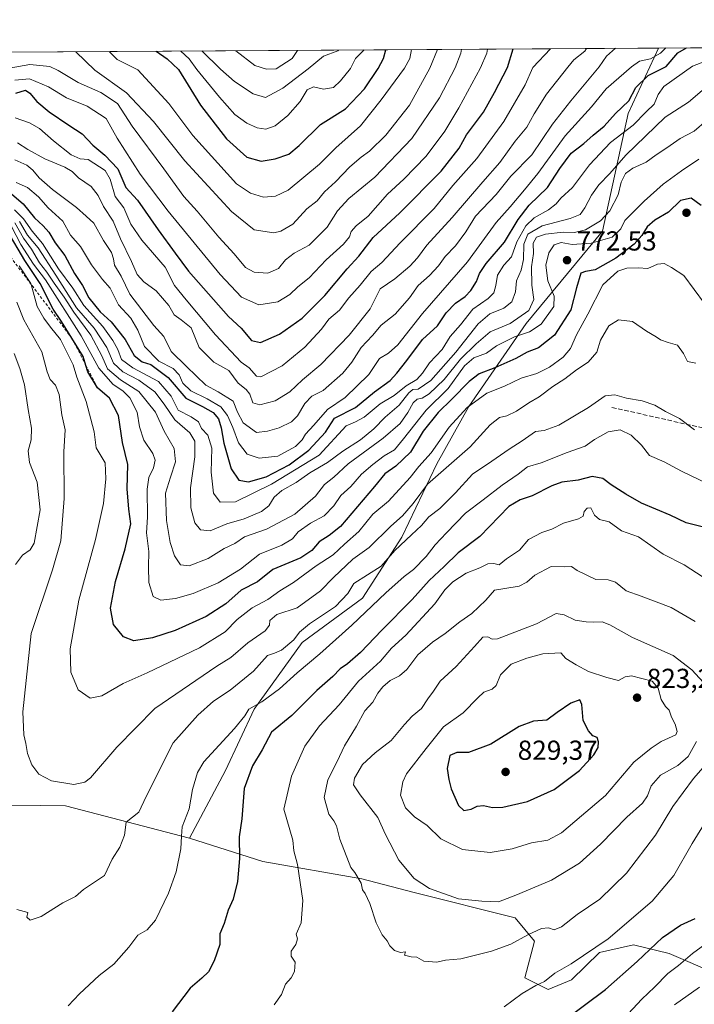
# Model space of a CAD drawing. Units: metres. Extents: x 542711 to 546140, y 4716994 to 4719333.
# Drawn here: x 544266 to 544512, y 4718974 to 4719333 of the extents above; entities that cross this region are included whole.
import ezdxf

# ---------------------------------------------------------------- set-up
doc = ezdxf.new("R2010")
doc.units = ezdxf.units.M
doc.header["$MEASUREMENT"] = 0
doc.linetypes.add('DGN Style 2', pattern=[1.648017, 0.98881, -0.659207])
doc.linetypes.add('DGN Style 3', pattern=[2.307223, 1.648017, -0.659207])
for name, color, linetype, lineweight in [('Arbolado forestal CxS', 92, 'Continuous', 0), ('Comarca CxS', 21, 'Continuous', 0), ('Comunidad Autónoma CxS', 142, 'Continuous', 0), ('Curva de nivel maestra', 30, 'Continuous', 30), ('Curva de nivel normal', 30, 'Continuous', 0), ('Escarpado lineal', 30, 'DGN Style 2', 0), ('Espacio natural protegido CxS', 121, 'Continuous', 0), ('Municipio CxS', 4, 'Continuous', 0), ('Núcleo urbano CxS', 7, 'Continuous', 0), ('Pastizal CxS', 92, 'Continuous', 0), ('Provincia CxS', 1, 'Continuous', 0), ('Punto de cota en terreno', 7, 'Continuous', 0), ('Rótulo de punto de cota en terreno', 7, 'Continuous', 0), ('Senda', 7, 'DGN Style 3', 0)]:
    doc.layers.add(name, color=color, linetype=linetype, lineweight=lineweight)
doc.styles.add('Style-Arial', font='txt')

# ---------------------------------------------------------------- blocks, each defined once
blk = doc.blocks.new('*U23')
at = {"layer": 'Municipio CxS', "color": 4, "linetype": 'Continuous', "lineweight": 0, "flags": 128}
blk.add_lwpolyline([(543625.94, 4719317.16), (545240.97, 4719327.42), (546124.97, 4719333.03), (546131.69, 4718322.87)], dxfattribs=at)
blk = doc.blocks.new('*U24')
at = {"layer": 'Espacio natural protegido CxS', "color": 121, "linetype": 'Continuous', "lineweight": 0, "flags": 128}
blk.add_lwpolyline([(543625.94, 4719317.16), (545240.97, 4719327.42)], dxfattribs=at)
blk = doc.blocks.new('5PATER')
at = {"layer": 'Núcleo urbano CxS', "linetype": 'Continuous', "lineweight": 0}
h = blk.add_hatch(color=51, dxfattribs=at)
edge = h.paths.add_edge_path()
edge.add_ellipse((0, 0), major_axis=(-0.11, -0.111), ratio=0.999422, start_angle=0, end_angle=360)

msp = doc.modelspace()

# ---------------------------------------------------------------- linework, layer by layer
at = {"layer": 'Arbolado forestal CxS', "color": 92, "linetype": 'Continuous', "lineweight": 0, "extrusion": (0.106695, 0.00067761, 0.994292), "elevation": 62029.9709, "flags": 128}
msp.add_lwpolyline([(4715769.5561, -571100.6502), (4715769.5561, -571726.5434)], dxfattribs=at)
at = {"layer": 'Arbolado forestal CxS', "color": 92, "linetype": 'Continuous', "lineweight": 0, "extrusion": (-0.095802, -0.000608419, 0.9954), "elevation": -54298.1242, "flags": 128}
msp.add_lwpolyline([(-4715769.6123, 571470.9436), (-4715769.6123, 571887.0988)], dxfattribs=at)
at = {"layer": 'Arbolado forestal CxS', "color": 92, "linetype": 'Continuous', "lineweight": 0}
for points in [[(544519.8915, 4718985.4947, 791.1329), (544502.6345, 4718992.9009, 798.6277), (544489.6143, 4718995.9985, 802.7949), (544477.2147, 4718993.2167, 804.8497), (544466.9835, 4718983.2699, 804.16), (544458.4973, 4718979.7339, 804.6139), (544450.0101, 4718983.9777, 806.9628), (544453.5465, 4718997.4133, 809.7469), (544446.4745, 4719005.8995, 812.8533), (544409.7011, 4719015.0943, 813.8136), (544390.6067, 4719020.0449, 809.7522), (544354.5407, 4719026.4109, 801.5388), (544327.8093, 4719034.8213, 795.1224), (544340.9629, 4719059.4771, 796.8099), (544351.4533, 4719081.8431, 793.4538), (544368.9057, 4719106.2037, 789.7241), (544390.9189, 4719122.3625, 791.1111), (544405.2353, 4719144.5831, 786.4797), (544417.9977, 4719171.2671, 780.1817), (544429.5999, 4719192.1501, 777.512), (544450.4839, 4719222.3149, 765.1234), (544478.3289, 4719255.9593, 765.221), (544487.6107, 4719298.8859, 750.4574), (544498.7256, 4719322.702, 740.8024), (545256.1569, 4719327.5123, 660.476)], [(544084.493, 4719320.0713, 700.933), (544498.7256, 4719322.702, 740.8024), (544487.6107, 4719298.8859, 750.4574), (544478.3289, 4719255.9593, 765.221), (544450.4839, 4719222.3149, 765.1234), (544429.5999, 4719192.1501, 777.512), (544417.9977, 4719171.2671, 780.1817), (544405.2353, 4719144.5831, 786.4797), (544390.9189, 4719122.3625, 791.1111), (544368.9057, 4719106.2037, 789.7241), (544351.4533, 4719081.8431, 793.4538), (544340.9629, 4719059.4771, 796.8099), (544327.8093, 4719034.8213, 795.1224), (544282.6869, 4719046.6733, 785.5252), (544273.6647, 4719046.7437, 785.8356), (544251.5503, 4719046.9171, 790.4766)], [(544498.7256, 4719322.7021, 740.8024), (544487.6107, 4719298.8859, 750.4574), (544478.3289, 4719255.9593, 765.221), (544450.4839, 4719222.3149, 765.1234), (544429.5999, 4719192.1501, 777.512), (544417.9977, 4719171.2671, 780.1817), (544405.2353, 4719144.5831, 786.4797), (544390.9189, 4719122.3625, 791.1111), (544368.9057, 4719106.2037, 789.7241), (544351.4533, 4719081.8431, 793.4538), (544340.9629, 4719059.4771, 796.8099), (544327.8093, 4719034.8213, 795.1224)], [(544045.5881, 4719071.3215, 772.8978), (544068.6321, 4719057.1059, 782.5728), (544085.1543, 4719046.9135, 788.1166), (544102.1243, 4719041.2575, 794.4782), (544126.1645, 4719032.7713, 799.8369), (544151.0667, 4719028.4119, 802.4011), (544194.1337, 4719040.1491, 804.3739), (544219.4911, 4719044.2797, 800.8706), (544251.5503, 4719046.9171, 790.4766), (544273.6647, 4719046.7437, 785.8356), (544282.6869, 4719046.6733, 785.5252), (544327.8093, 4719034.8213, 795.1224)], [(544327.8093, 4719034.8213, 795.1224), (544354.5407, 4719026.4109, 801.5388), (544390.6067, 4719020.0449, 809.7522), (544409.7011, 4719015.0943, 813.8136), (544446.4745, 4719005.8995, 812.8533), (544453.5465, 4718997.4133, 809.7469), (544450.0101, 4718983.9777, 806.9628), (544458.4973, 4718979.7339, 804.6139), (544466.9835, 4718983.2699, 804.16), (544477.2147, 4718993.2167, 804.8497), (544489.6143, 4718995.9985, 802.7949), (544502.6345, 4718992.9009, 798.6277), (544519.8915, 4718985.4947, 791.1329), (544524.4595, 4718983.8993, 789.0732), (544533.9381, 4718980.5891, 784.2001), (544551.6277, 4718987.8003, 779.3486), (544571.8419, 4718996.3139, 774.3591), (544587.5013, 4719002.5873, 771.6417), (544599.9079, 4719025.2855, 775.111), (544605.9895, 4719042.5145, 778.5999), (544623.2189, 4719059.7433, 777.5476), (544636.3945, 4719069.8779, 774.6445), (544654.6371, 4719067.8505, 768.2806)]]:
    msp.add_polyline3d(points, dxfattribs=at)
at = {"layer": 'Comarca CxS', "color": 21, "linetype": 'Continuous', "lineweight": 0, "flags": 128}
msp.add_lwpolyline([(543625.9444, 4719317.1592), (545240.9729, 4719327.4159), (546124.97, 4719333.03), (546131.6863, 4718322.8679), (546132.5739, 4718189.3633), (546136.464, 4717604.2715), (546136.716, 4717566.3768), (546139.1473, 4717200.6958), (546140.35, 4717019.8), (544176.5228, 4717007.3553), (543902.3892, 4717005.6181)], dxfattribs=at)
at = {"layer": 'Comunidad Autónoma CxS', "color": 142, "linetype": 'Continuous', "lineweight": 0, "flags": 128}
msp.add_lwpolyline([(543625.9444, 4719317.1592), (545240.9729, 4719327.4159), (546124.97, 4719333.03), (546131.6863, 4718322.8679), (546132.5739, 4718189.3633), (546136.464, 4717604.2715), (546136.716, 4717566.3768), (546139.1473, 4717200.6958), (546140.35, 4717019.8), (544176.5228, 4717007.3553), (543902.3892, 4717005.6181)], dxfattribs=at)
at = {"layer": 'Curva de nivel maestra', "color": 30, "linetype": 'Continuous', "lineweight": 30, "flags": 128}
for points, elevation in [([(544261.37, 4719270.9001), (544267.19, 4719266.0001), (544271.32, 4719260.8001), (544274.54, 4719257.9701), (544276.62, 4719255.5801), (544278.86, 4719251.7701), (544282.42, 4719247.0901), (544285.97, 4719240.6301), (544288.83, 4719236.1701), (544291.22, 4719231.6601), (544295.23, 4719226.6101), (544299.24, 4719223.0101), (544304.42, 4719216.5201), (544307.67, 4719210.6901), (544310.55, 4719208.4201), (544313.79, 4719207.3901), (544320.08, 4719202.6601), (544326.55, 4719195.1201), (544332.52, 4719192.0701), (544336.47, 4719189.9401), (544338.36, 4719187.5801), (544339.37, 4719184.4001), (544340.38, 4719178.7301), (544342.96, 4719169.4401), (544345.75, 4719165.3301), (544349.3, 4719164.6501), (544355.76, 4719166.5001), (544364.13, 4719170.8201), (544371.33, 4719176.1601), (544377.33, 4719182.7301), (544380.69, 4719187.8601), (544388.28, 4719191.7201), (544395.27, 4719197.4101), (544400.97, 4719201.6101), (544403.38, 4719204.2701), (544407.02, 4719208.8301), (544412.78, 4719216.4901), (544418.24, 4719221.5001), (544421.29, 4719226.2901), (544424.72, 4719229.7101), (544428.25, 4719232.1401), (544430.3, 4719234.3201), (544432.43, 4719237.7001), (544433.44, 4719240.5601), (544435.87, 4719244.2601), (544442.57, 4719252.0201), (544447.59, 4719260.2301), (544451.63, 4719265.4101), (544458.31, 4719271.9401), (544462.76, 4719278.8701), (544466.88, 4719284.4301), (544471.48, 4719287.9301), (544474.93, 4719290.9701), (544478.87, 4719294.2601), (544483.06, 4719298.8001), (544487.91, 4719303.4901), (544490.48, 4719308.2901), (544494.9, 4719312.7601), (544501.45, 4719315.9801), (544505.81, 4719320.9201), (544508.9672, 4719322.7671)], 750), ([(544264.6, 4719306.3201), (544268.08, 4719307.3001), (544269.67, 4719306.2201), (544272.16, 4719303.2001), (544276.65, 4719299.4501), (544283.84, 4719294.5501), (544288.71, 4719291.4601), (544292.62, 4719287.3601), (544296.96, 4719283.6801), (544301.75, 4719278.6501), (544304.69, 4719271.9301), (544308.9, 4719267.2401), (544316.37, 4719256.4801), (544322.6, 4719247.9301), (544327.51, 4719241.4001), (544342.06, 4719224.8501), (544346.68, 4719220.6801), (544350.37, 4719216.2201), (544353.67, 4719215.4901), (544360.65, 4719218.4401), (544368.92, 4719224.2701), (544377.14, 4719232.6001), (544385.23, 4719242.2601), (544389.57, 4719246.9301), (544394.81, 4719253.6801), (544404.49, 4719262.6201), (544419.54, 4719277.8501), (544426.04, 4719286.2601), (544428.76, 4719291.1001), (544434.91, 4719299.3301), (544439.01, 4719306.4701), (544443.66, 4719315.6101), (544445.7909, 4719322.3658)], 725), ([(544315.6512, 4719321.5394), (544319.76, 4719318.8001), (544323.88, 4719314.8501), (544331.86, 4719301.8601), (544341.35, 4719289.5801), (544348.67, 4719282.9001), (544353.95, 4719281.5101), (544359.04, 4719282.3001), (544364.06, 4719284.0801), (544367.84, 4719287.1501), (544375.6, 4719294.8401), (544384.69, 4719300.5801), (544391.6, 4719307.8101), (544396.62, 4719315.3101), (544398.47, 4719318.8701), (544399.4063, 4719322.0713)], 700), ([(544514.24, 4719265.3401), (544510.66, 4719268.0101), (544506.68, 4719267.1201), (544502.35, 4719262.9401), (544497.33, 4719260.0401), (544494.61, 4719257.6301), (544492.67, 4719254.3601), (544489.83, 4719251.2901), (544483.14, 4719246.1201), (544475.66, 4719241.9001), (544472.12, 4719241.2601), (544470.42, 4719240.7401), (544468.83, 4719235.3601), (544466.73, 4719227.3801), (544460.87, 4719218.1201), (544455.02, 4719213.4601), (544450.89, 4719211.9101), (544446.79, 4719209.6201), (544439.14, 4719206.2001), (544433.34, 4719203.9901), (544429.72, 4719201.1901), (544423.46, 4719194.7701), (544418.38, 4719189.8901), (544413.02, 4719183.0901), (544408.36, 4719175.5201), (544403.02, 4719170.4401), (544398.97, 4719167.6301), (544395.24, 4719162.9501), (544382.83, 4719148.4201), (544378.7, 4719145.0701), (544375.02, 4719142.8501), (544372.36, 4719139.7001), (544368.36, 4719136.9901), (544358.15, 4719132.7601), (544352.62, 4719128.2901), (544346.67, 4719125.2201), (544341.04, 4719120.2801), (544333.93, 4719115.6201), (544322.6, 4719110.5701), (544314.31, 4719107.8301), (544307.57, 4719106.7401), (544303.84, 4719108.1601), (544300.17, 4719112.7501), (544299.06, 4719118.6901), (544300.84, 4719128.4101), (544304.38, 4719140.2401), (544306.43, 4719149.3301), (544305.68, 4719154.6701), (544305.1, 4719162.1901), (544305.41, 4719170.9801), (544303.42, 4719178.9901), (544301.93, 4719188.8101), (544298.73, 4719195.2101), (544294.33, 4719198.9401), (544290.8, 4719204.7401), (544290.0983, 4719207.1056), (544289.13, 4719210.3701), (544284.9924, 4719216.9583), (544281.16, 4719223.0601), (544278.15, 4719227.6001), (544273.44, 4719236.9401), (544267.81, 4719245.2601), (544261.46, 4719256.2801)], 775), ([(544514.63, 4719148.2601), (544508.83, 4719149.7801), (544502.97, 4719152.5601), (544492.46, 4719156.8701), (544486.8, 4719160.1501), (544481.43, 4719163.5701), (544478.46, 4719165.9101), (544474.56, 4719166.5801), (544469.42, 4719165.3401), (544463.54, 4719164.5601), (544459.87, 4719163.2301), (544452.69, 4719159.5301), (544448.29, 4719158.1501), (544444.2, 4719155.6601), (544433.64, 4719144.7401), (544425.77, 4719138.7801), (544420.68, 4719133.8401), (544415.1, 4719128.7401), (544409.02, 4719121.8701), (544397.86, 4719110.6101), (544390.12, 4719102.5601), (544385.46, 4719098.4401), (544382.74, 4719096.5601), (544380, 4719093.7701), (544374.22, 4719088.6801), (544365.08, 4719079.5501), (544357.67, 4719073.4801), (544354.36, 4719067.0901), (544350.78, 4719061.2501), (544347.77, 4719052.9901), (544346.92, 4719041.9401), (544345.98, 4719035.3001), (544346.02, 4719027.4601), (544345.37, 4719019.1201), (544343.74, 4719012.6201), (544341.96, 4719008.6201), (544340.48, 4719003.7801), (544338.86, 4719000.0101), (544338.86, 4718996.1201), (544336.86, 4718990.1301), (544334.77, 4718986.2001), (544332.38, 4718983.9101), (544328.03, 4718980.2801), (544321.55, 4718971.6301)], 800), ([(544427.81, 4719044.9701), (544430.49, 4719045.4401), (544432.69, 4719046.5301), (544435, 4719046.8201), (544438.24, 4719046.0301), (544441.96, 4719046.1601), (544450.94, 4719048.2601), (544460.73, 4719052.6001), (544469.87, 4719059.5401), (544475.16, 4719065.2601), (544476.67, 4719067.9501), (544476.84, 4719069.9501), (544476.38, 4719071.5801), (544474.8, 4719072.1601), (544473.15, 4719073.9201), (544471.23, 4719077.7601), (544470.8, 4719083.5301), (544470, 4719085.2701), (544466.82, 4719084.1001), (544461.85, 4719080.6501), (544458.02, 4719077.8101), (544453.17, 4719077.4901), (544447.96, 4719075.5201), (544437.63, 4719069.1601), (544429.44, 4719066.1401), (544425.19, 4719066.1001), (544422.69, 4719065.0001), (544421.69, 4719060.2801), (544422.36, 4719056.2601), (544423.18, 4719052.7901), (544425.82, 4719046.7501), (544427.81, 4719044.9701)], 825), ([(544464.14, 4718968.3401), (544479.42, 4718979.7201), (544490.96, 4718989.9001), (544500.11, 4718998.6401), (544506.68, 4719003.2001), (544512.01, 4719005.6601)], 800)]:
    msp.add_lwpolyline(points, dxfattribs=dict(at, elevation=elevation))
at = {"layer": 'Curva de nivel normal', "color": 30, "linetype": 'Continuous', "lineweight": 0, "flags": 128}
for points, elevation in [([(544256.5, 4719314.4201), (544269.66, 4719316.7001), (544276.95, 4719315.9901), (544279.95, 4719314.5701), (544287.25, 4719310.1201), (544295.57, 4719306.4501), (544301.57, 4719302.5501), (544306.97, 4719294.2001), (544318.5, 4719278.7401), (544325.79, 4719268.6801), (544330.68, 4719263.2401), (544338.49, 4719253.8001), (544344.14, 4719247.7001), (544348.3, 4719242.8101), (544351.37, 4719241.0901), (544356.35, 4719240.7201), (544360.29, 4719242.3401), (544362.82, 4719245.6001), (544365.97, 4719247.9301), (544371.46, 4719250.9101), (544377.94, 4719257.5001), (544381.73, 4719263.4501), (544385.87, 4719267.8801), (544395.36, 4719275.6901), (544408.86, 4719289.8101), (544418.96, 4719304.5101), (544424.59, 4719315.4901), (544426.68, 4719320.8701), (544426.9835, 4719322.2466)], 715), ([(544264.14, 4719311.0001), (544269.6, 4719311.5201), (544276.42, 4719308.5401), (544283.01, 4719304.5801), (544290.54, 4719301.4901), (544297.51, 4719297.0301), (544301.5, 4719289.8801), (544309.88, 4719276.7001), (544320.12, 4719263.2801), (544339.07, 4719240.1801), (544346.8, 4719231.9201), (544353.09, 4719229.1001), (544360.06, 4719230.2801), (544364.42, 4719232.9301), (544367.27, 4719235.7601), (544371.38, 4719238.9401), (544377.57, 4719245.6001), (544383.9, 4719251.2601), (544386.08, 4719253.9301), (544386.69, 4719255.9301), (544388.52, 4719257.9301), (544392.94, 4719261.4101), (544399.99, 4719269.5001), (544405.9, 4719274.9801), (544414.12, 4719283.2901), (544420.81, 4719292.3801), (544425.97, 4719300.8701), (544433.9, 4719315.5501), (544436.22, 4719320.8701), (544436.4503, 4719322.3067)], 720), ([(544264.16, 4719282.0001), (544268.56, 4719280.0401), (544270.75, 4719278.2401), (544273.04, 4719275.4101), (544277.98, 4719271.1401), (544286.67, 4719264.5601), (544290.24, 4719261.4801), (544292.99, 4719258.8901), (544296.52, 4719252.5601), (544299.39, 4719248.2501), (544300.2, 4719245.9301), (544300.5, 4719243.6501), (544302.92, 4719239.6201), (544306.08, 4719232.9901), (544314.85, 4719221.6401), (544318.53, 4719217.6601), (544321.21, 4719212.1201), (544326.71, 4719206.7201), (544333.78, 4719199.9501), (544338.34, 4719197.4101), (544343.72, 4719194.0701), (544345.37, 4719190.0601), (544347.44, 4719186.2101), (544352.27, 4719182.6701), (544356.24, 4719183.1401), (544360.53, 4719184.3201), (544364.94, 4719186.5301), (544367.22, 4719188.7601), (544369.88, 4719193.2701), (544372.37, 4719195.8601), (544376.55, 4719197.9101), (544383.72, 4719204.2501), (544387.04, 4719208.2701), (544390.42, 4719213.6101), (544394.51, 4719217.9401), (544397.71, 4719221.7801), (544402.77, 4719225.7001), (544408.02, 4719231.6901), (544411.17, 4719236.1801), (544415.28, 4719239.9001), (544418.5, 4719243.4101), (544421.02, 4719246.8001), (544424.74, 4719250.6101), (544428.57, 4719255.7801), (544432.08, 4719261.4401), (544439.59, 4719269.3801), (544444.96, 4719276.0601), (544452.52, 4719283.8201), (544460.08, 4719295.0201), (544466.71, 4719303.4401), (544477.05, 4719315.8301), (544479.82, 4719319.7701), (544482.9961, 4719322.6022)], 740), ([(544264.31, 4719297.2901), (544269.5, 4719295.4301), (544273.18, 4719293.4101), (544278.3, 4719288.8701), (544284.78, 4719283.8401), (544287.99, 4719282.3901), (544290.86, 4719282.0901), (544297.15, 4719278.1401), (544298.89, 4719274.8801), (544300.76, 4719268.6401), (544303.91, 4719264.5001), (544306.52, 4719258.5401), (544310.5, 4719252.7601), (544318.97, 4719242.9001), (544322.37, 4719236.2201), (544326.63, 4719230.9701), (544337.32, 4719218.1701), (544346.7, 4719208.2801), (544349.52, 4719206.1901), (544352.26, 4719203.2301), (544353.78, 4719202.8801), (544361.65, 4719206.8901), (544369.84, 4719213.7501), (544375.89, 4719220.3301), (544378.66, 4719223.9301), (544382.43, 4719227.1801), (544385.92, 4719231.7501), (544390.06, 4719236.2701), (544394.06, 4719241.2701), (544397.87, 4719244.6201), (544404.56, 4719251.7001), (544416.93, 4719264.2901), (544423.76, 4719272.6501), (544432.47, 4719282.4801), (544442.3, 4719295.9801), (544450.15, 4719309.3401), (544452.88, 4719315.6701), (544459.3715, 4719322.4521)], 730), ([(544264.74, 4719273.7701), (544268.79, 4719271.9601), (544272.82, 4719268.4801), (544276.32, 4719264.5501), (544281.66, 4719259.6501), (544284.54, 4719254.4801), (544288.13, 4719250.4601), (544292.19, 4719243.7501), (544296.15, 4719238.3901), (544298.99, 4719235.2301), (544301.94, 4719229.1801), (544306.42, 4719224.3201), (544308.98, 4719219.8901), (544311.44, 4719214.0201), (544316.69, 4719208.6101), (544321.93, 4719205.9101), (544324.06, 4719203.7001), (544325.46, 4719200.6701), (544328.34, 4719197.8701), (544334.33, 4719194.9301), (544339.2, 4719191.9501), (544341.72, 4719188.7901), (544343.58, 4719184.4901), (544345.65, 4719178.9401), (544348.82, 4719174.7901), (544353.26, 4719173.3101), (544360.08, 4719174.0601), (544366.46, 4719177.5001), (544368.92, 4719179.9401), (544370.09, 4719182.0401), (544373.1, 4719185.3301), (544378.14, 4719191.0401), (544384.58, 4719195.3701), (544393.19, 4719203.7401), (544397.02, 4719209.6001), (544400.36, 4719211.5001), (544403.69, 4719214.6101), (544412.71, 4719225.9801), (544429.1, 4719244.8801), (544439.62, 4719259.2001), (544444.62, 4719264.8301), (544449.91, 4719271.0401), (544454.8, 4719277.0401), (544464.74, 4719290.7101), (544474.28, 4719301.2701), (544479.65, 4719307.8301), (544488.89, 4719315.9001), (544491.81, 4719317.9001), (544495.81, 4719318.7401), (544499.49, 4719320.8701), (544501.3776, 4719322.7189)], 745), ([(544265.2, 4719288.1401), (544268.9, 4719285.7501), (544275.13, 4719282.3401), (544282.36, 4719279.2701), (544285.08, 4719277.6801), (544287.42, 4719275.3901), (544292.03, 4719272.2801), (544294.59, 4719268.9701), (544296.55, 4719264.9701), (544299.97, 4719259.6301), (544302.7, 4719253.2201), (544306.7, 4719244.9201), (544308.78, 4719240.2001), (544311.18, 4719237.5601), (544315.7, 4719234.2301), (544320.3, 4719228.8701), (544322.27, 4719225.5101), (544324.77, 4719223.6801), (544328.42, 4719220.8401), (544331.39, 4719213.6701), (544336.68, 4719208.3301), (544342.11, 4719205.1801), (544345.62, 4719200.6301), (544348.52, 4719198.2801), (544349.83, 4719196.5601), (544350.89, 4719193.4801), (544353.45, 4719192.7101), (544359.04, 4719194.2401), (544364.45, 4719197.5201), (544369.01, 4719201.7801), (544375.63, 4719207.3901), (544386, 4719218.1301), (544393.65, 4719227.7401), (544397.3, 4719234.9401), (544402.62, 4719238.6001), (544408.14, 4719243.2601), (544410.86, 4719246.2601), (544414.35, 4719250.9301), (544423.56, 4719260.9301), (544434.7, 4719273.9501), (544440.93, 4719280.9601), (544446.45, 4719288.7401), (544450.72, 4719293.9101), (544453.37, 4719298.7201), (544457.92, 4719305.8701), (544465.62, 4719315.7601), (544467.82, 4719318.4601), (544471.82, 4719321.5601), (544472.479, 4719322.5354)], 735), ([(544286.4036, 4719321.3536), (544293.37, 4719314.6501), (544304.88, 4719306.3801), (544314.75, 4719296.0001), (544326.18, 4719281.6201), (544343.18, 4719263.2001), (544351.42, 4719256.5301), (544358.61, 4719255.3801), (544361.07, 4719255.9401), (544365.52, 4719258.5601), (544370.56, 4719264.1801), (544374.36, 4719267.1001), (544377.02, 4719270.2701), (544381, 4719274.0201), (544386.26, 4719279.4301), (544390.33, 4719282.9601), (544393.38, 4719285.0801), (544399.42, 4719290.9901), (544408.04, 4719301.9301), (544415.35, 4719315.4301), (544418.1428, 4719322.1903)], 710), ([(544298.5763, 4719321.4309), (544301.45, 4719318.4901), (544309.01, 4719314.7501), (544320.26, 4719302.4901), (544329.05, 4719290.8901), (544345.01, 4719273.2601), (544350.09, 4719269.8401), (544354.84, 4719268.4001), (544359.22, 4719268.7001), (544363.81, 4719270.8701), (544375.15, 4719280.4301), (544381.16, 4719286.2901), (544390.19, 4719294.3801), (544397.7, 4719303.7901), (544406.12, 4719315.3701), (544408.14, 4719318.8701), (544408.7351, 4719322.1306)], 705), ([(544391.424, 4719322.0207), (544388.36, 4719318.8701), (544386.54, 4719315.2501), (544382.84, 4719310.8001), (544380.3, 4719308.3801), (544376.68, 4719307.7801), (544373.02, 4719308.5301), (544370.69, 4719307.5301), (544368.2, 4719303.2101), (544363.72, 4719298.1301), (544359.03, 4719294.3501), (544355.67, 4719293.1201), (544352.52, 4719293.6101), (544348.7, 4719295.3401), (544344.37, 4719298.5501), (544338.78, 4719304.7501), (544330.5, 4719314.8901), (544327.72, 4719318.7601), (544324.6249, 4719321.5964)], 695), ([(544332.329, 4719321.6453), (544339.13, 4719314.9501), (544344.18, 4719310.5001), (544351.09, 4719306.0101), (544355.56, 4719304.6401), (544361.83, 4719308.0601), (544371.04, 4719315.1501), (544376.66, 4719319.7101), (544381.82, 4719321.6801), (544382.1491, 4719321.9618)], 690), ([(544344.7306, 4719321.7241), (544351.64, 4719316.3801), (544355.94, 4719315.0501), (544359.45, 4719315.0801), (544365.24, 4719318.8701), (544367.1883, 4719321.8668)], 685), ([(544264.05, 4719263.7701), (544267.36, 4719260.4501), (544270.47, 4719256.0201), (544274.3, 4719251.5201), (544280.08, 4719242.3201), (544285.31, 4719235.2201), (544289.38, 4719228.9601), (544296.22, 4719221.2101), (544299.96, 4719216.2001), (544301.68, 4719212.8301), (544303.03, 4719209.2601), (544307.18, 4719206.2501), (544316.49, 4719201.2401), (544321.18, 4719195.8301), (544323.65, 4719190.7401), (544328.47, 4719188.3801), (544331.12, 4719186.5201), (544332.22, 4719184.0701), (544334.5, 4719181.6201), (544335.94, 4719176.9401), (544335.75, 4719168.2001), (544336.55, 4719160.5001), (544339.05, 4719157.2901), (544344.56, 4719157.4501), (544357.69, 4719163.7901), (544375.09, 4719174.3401), (544384.86, 4719185.0701), (544388.36, 4719186.5201), (544391.52, 4719188.2301), (544397.29, 4719193.1301), (544402.38, 4719196.1601), (544406.72, 4719199.6601), (544410.62, 4719201.9601), (544412.73, 4719204.2501), (544415.24, 4719208.0901), (544419.94, 4719212.8901), (544422.78, 4719217.6701), (544426.61, 4719221.9201), (544431.09, 4719227.5201), (544436.62, 4719231.4901), (544438.67, 4719233.4801), (544439.48, 4719236.1601), (544440.09, 4719239.9401), (544442.35, 4719243.6001), (544445.1, 4719246.6001), (544447.11, 4719252.0801), (544450.35, 4719257.9601), (544453.46, 4719260.9001), (544458.62, 4719263.7201), (544461.44, 4719265.9301), (544463.16, 4719268.0101), (544467.32, 4719271.9101), (544473.61, 4719280.2101), (544481.25, 4719288.2901), (544489.5, 4719294.5901), (544494.21, 4719299.4301), (544497.09, 4719302.2601), (544498.59, 4719305.7701), (544500.62, 4719308.7301), (544511.09, 4719316.0501), (544518.38, 4719318.8701)], 755), ([(544514.58, 4719307.2401), (544509.68, 4719302.9801), (544501.17, 4719297.5401), (544486.84, 4719283.6801), (544481.01, 4719277.0201), (544476.94, 4719272.9001), (544474.25, 4719269.1401), (544471.92, 4719264.5201), (544470.12, 4719262.1001), (544466.58, 4719260.6101), (544456.36, 4719257.8901), (544451.12, 4719254.8801), (544449.6, 4719251.2701), (544449.55, 4719245.6701), (544448.62, 4719241.7901), (544446.98, 4719237.9401), (544446.61, 4719233.9401), (544445.24, 4719230.2701), (544442.37, 4719227.9401), (544437.3, 4719225.9201), (544432.98, 4719222.2701), (544424.84, 4719211.9401), (544415.76, 4719201.6001), (544411.14, 4719198.3901), (544409.26, 4719198.2701), (544407.71, 4719197.0901), (544404.26, 4719192.6001), (544399.1, 4719188.2001), (544394.98, 4719184.0101), (544390.18, 4719180.0401), (544383.67, 4719175.9101), (544378.17, 4719171.7101), (544371.7, 4719167.9401), (544366.65, 4719164.3801), (544361.42, 4719161.4801), (544358.7, 4719159.0501), (544356.76, 4719155.9201), (544354.08, 4719153.9001), (544347.76, 4719151.1801), (544341.42, 4719149.4201), (544335.35, 4719146.8401), (544331.88, 4719147.1401), (544329.78, 4719149.6901), (544328.33, 4719155.2401), (544328.22, 4719162.4601), (544329.78, 4719173.8201), (544329.78, 4719179.5401), (544327.92, 4719182.4701), (544322.52, 4719187.2501), (544318.6, 4719192.9601), (544315.17, 4719197.4601), (544309.39, 4719201.6701), (544303.51, 4719204.8001), (544300.15, 4719207.9001), (544297.69, 4719213.6001), (544293.14, 4719220.6001), (544286.7, 4719228.1101), (544279.18, 4719240.0101), (544272.66, 4719249.8801), (544268.85, 4719254.5201), (544265.88, 4719259.4701)], 760), ([(544516.18, 4719296.3001), (544511.66, 4719292.4001), (544506.65, 4719289.7801), (544501.74, 4719286.3101), (544497.85, 4719283.7701), (544494.19, 4719281.0901), (544489.35, 4719278.9101), (544486.71, 4719277.0101), (544485.13, 4719273.8901), (544484.04, 4719269.2501), (544480.94, 4719263.4601), (544477.54, 4719259.7401), (544472.16, 4719256.5001), (544468.14, 4719255.5601), (544463.92, 4719255.6601), (544457.58, 4719254.9001), (544454.27, 4719253.7601), (544453.04, 4719251.6001), (544453.14, 4719247.8501), (544452.46, 4719242.9501), (544452.59, 4719236.3401), (544453.25, 4719231.1301), (544451.51, 4719227.1001), (544444.69, 4719222.4001), (544437.36, 4719219.3701), (544432.31, 4719214.9801), (544426.52, 4719209.3601), (544420.61, 4719201.9101), (544415.21, 4719196.7001), (544412.65, 4719195.1701), (544410.82, 4719194.8001), (544409.36, 4719193.4401), (544407.44, 4719189.9401), (544404.56, 4719185.9201), (544398.43, 4719180.5501), (544385.61, 4719171.2601), (544380.42, 4719166.3201), (544377.02, 4719163.7001), (544373.69, 4719159.4201), (544366.18, 4719152.9401), (544355.95, 4719147.4701), (544347.85, 4719144.6401), (544344.37, 4719142.2401), (544340.45, 4719140.4201), (544334.69, 4719136.7201), (544327.75, 4719134.0701), (544324.52, 4719134.4801), (544322.43, 4719137.7101), (544320.74, 4719142.5401), (544319.46, 4719150.6001), (544319.15, 4719160.5801), (544320.9, 4719166.3401), (544322.73, 4719171.9401), (544322.23, 4719176.8001), (544318.62, 4719183.1901), (544315.45, 4719190.0201), (544309.35, 4719197.5901), (544302.72, 4719201.8701), (544297.96, 4719205.9001), (544295.87, 4719210.5901), (544291.91, 4719218.1001), (544285.66, 4719226.4601), (544282.16, 4719231.9601), (544278.5, 4719237.0701), (544275.86, 4719241.0101), (544273.2, 4719244.4701), (544270.27, 4719249.3901), (544267.38, 4719253.4301), (544264.22, 4719259.0601)], 765), ([(544513.42, 4719282.2101), (544507.09, 4719278.0201), (544500.45, 4719273.0901), (544493.51, 4719266.9101), (544486.47, 4719259.9301), (544485.01, 4719256.8001), (544481.78, 4719253.8601), (544474.19, 4719251.5701), (544467.28, 4719251.1701), (544463.24, 4719251.8801), (544460.74, 4719251.0001), (544458.79, 4719248.0901), (544457.63, 4719243.6601), (544458.38, 4719237.9401), (544460.66, 4719232.3301), (544460.63, 4719228.5101), (544455.98, 4719222.1301), (544451.73, 4719219.3601), (544446.22, 4719217.4801), (544439.74, 4719214.1901), (544436.06, 4719211.5901), (544431.46, 4719209.9001), (544428.05, 4719206.8901), (544422.02, 4719198.6901), (544414.02, 4719190.8301), (544405.77, 4719180.3201), (544402.52, 4719176.3801), (544398.71, 4719174.1701), (544394.65, 4719170.9401), (544390.52, 4719167.5201), (544386.63, 4719163.0301), (544382.97, 4719159.7001), (544380.42, 4719155.9101), (544376.86, 4719152.2601), (544371.91, 4719149.6501), (544367.4, 4719146.4501), (544365.37, 4719143.9701), (544361.53, 4719141.6601), (544353.37, 4719138.2801), (544346.37, 4719132.8301), (544338.3, 4719127.9301), (544329.13, 4719124.0301), (544322.74, 4719122.2201), (544317.36, 4719121.6001), (544314.58, 4719122.8601), (544313.02, 4719127.9501), (544312.84, 4719133.7501), (544313.06, 4719139.3101), (544312.14, 4719146.0501), (544312.51, 4719151.8101), (544312.47, 4719161.9501), (544313.05, 4719166.2701), (544314.7, 4719169.7401), (544315.33, 4719172.5201), (544314.43, 4719175.0201), (544311.19, 4719179.8001), (544309.6, 4719184.7601), (544308.73, 4719190.0601), (544306.1, 4719195.2701), (544303.5, 4719197.8801), (544300.03, 4719200.1001), (544294.83, 4719206.0701), (544288.34, 4719217.8501), (544275.36, 4719238.2101), (544271.01, 4719243.9201), (544266.37, 4719251.1201), (544263.04, 4719257.7501)], 770), ([(544265.75, 4719243.3101), (544270.06, 4719236.9601), (544270.1576, 4719236.6087), (544272.38, 4719228.6101), (544274.81, 4719224.2701), (544277.19, 4719220.9801), (544280.82, 4719216.5801), (544285.44, 4719207.3201), (544286.75, 4719202.7901), (544290.2, 4719193.8901), (544293.08, 4719182.9401), (544293.79, 4719177.0301), (544297.13, 4719171.5501), (544297.35, 4719165.8301), (544296.53, 4719156.7701), (544293.61, 4719143.6301), (544287.51, 4719121.6201), (544284.35, 4719103.8901), (544284.65, 4719095.3801), (544287.26, 4719088.8501), (544291.67, 4719085.8801), (544295.94, 4719086.7101), (544303.7, 4719091.1601), (544312.37, 4719095.0501), (544331.48, 4719104.2201), (544340.84, 4719109.9901), (544345.15, 4719114.5601), (544350.7, 4719118.7801), (544356.37, 4719121.8601), (544360.7, 4719124.9901), (544365.7, 4719128.0101), (544374.02, 4719134.0601), (544380.22, 4719138.1001), (544384.3, 4719141.9501), (544389.48, 4719146.6001), (544394.63, 4719152.8901), (544400.37, 4719157.5901), (544408.22, 4719166.2801), (544411.33, 4719170.2901), (544415.85, 4719175.1901), (544422.48, 4719184.6001), (544428.97, 4719191.8001), (544436.14, 4719196.9301), (544442.64, 4719199.5201), (544448.69, 4719202.4201), (544454.36, 4719204.1101), (544459.02, 4719206.4001), (544464.02, 4719210.1001), (544466.64, 4719213.2901), (544468.87, 4719218.2101), (544472.91, 4719225.7401), (544478.41, 4719236.4001), (544483.94, 4719241.4001), (544487.17, 4719242.4701), (544491.32, 4719242.6401), (544494.84, 4719242.4201), (544498.35, 4719243.9601), (544500.76, 4719244.1601), (544503.39, 4719242.7401), (544507.9, 4719239.8901), (544515.43, 4719229.6601)], 780), ([(544264.94, 4719230.1701), (544267.46, 4719223.6801), (544274.03, 4719212.0601), (544276.02, 4719204.7601), (544277.07, 4719202.0101), (544279.05, 4719199.9101), (544280.33, 4719196.4701), (544281.3, 4719189.1201), (544282.57, 4719183.6601), (544282.01, 4719175.6101), (544282.22, 4719158.6101), (544280.95, 4719143.2401), (544277.94, 4719132.6501), (544270.2, 4719109.4401), (544267.12, 4719080.9101), (544267.44, 4719072.5601), (544268.18, 4719069.4201), (544268.81, 4719065.7201), (544270.36, 4719061.6001), (544272.91, 4719058.1601), (544277.54, 4719055.7901), (544285.72, 4719054.4801), (544289.66, 4719055.2401), (544291.72, 4719056.8901), (544301.37, 4719067.9801), (544315.22, 4719082.1401), (544337.77, 4719097.4701), (544342.95, 4719100.6801), (544349.04, 4719106.0301), (544355.45, 4719110.4601), (544357.03, 4719112.4601), (544357.1, 4719114.1301), (544359.7, 4719116.3001), (544367.03, 4719118.8401), (544375.6, 4719125.0101), (544380.32, 4719129.8601), (544387.36, 4719136.5501), (544393.3, 4719140.8101), (544401.23, 4719148.5501), (544405.47, 4719152.2701), (544409.29, 4719156.7501), (544414.53, 4719163.8301), (544430.14, 4719177.4801), (544437.42, 4719185.5001), (544440.79, 4719188.1701), (544443.43, 4719188.7401), (544447.03, 4719190.3701), (544451.5, 4719193.4401), (544455.19, 4719195.5901), (544460.2, 4719199.4401), (544464.62, 4719202.2601), (544468.78, 4719205.5401), (544473.13, 4719208.2601), (544476.23, 4719211.9401), (544477.57, 4719216.3201), (544480.58, 4719221.4801), (544484.15, 4719223.6601), (544489.18, 4719223.1001), (544494.36, 4719219.5201), (544497.8, 4719217.5501), (544499.43, 4719216.3501), (544502.19, 4719215.4501), (544505.59, 4719214.5201), (544507.79, 4719211.3901), (544509.24, 4719208.5001), (544512.27, 4719207.8601)], 785), ([(544263.91, 4719211.4001), (544265.99, 4719205.9901), (544267.7, 4719200.0701), (544269.1, 4719190.9901), (544270.3, 4719184.2601), (544270.14, 4719179.9201), (544269.03, 4719175.9801), (544269.6, 4719171.7101), (544272.31, 4719164.5201), (544273.42, 4719154.4901), (544271.3, 4719142.2801), (544269.83, 4719139.9501), (544266.94, 4719137.9501), (544264.41, 4719134.6201)], 790), ([(544264.98, 4719008.8301), (544268.9, 4719007.7701), (544268.62, 4719006.0801), (544269.77, 4719004.9801), (544273.82, 4719006.3601), (544281.7, 4719011.2601), (544286.33, 4719013.5801), (544289.21, 4719016.1901), (544294, 4719019.2901), (544296.86, 4719021.2701), (544299.67, 4719027.2001), (544302.48, 4719031.5601), (544304.14, 4719035.9701), (544304.81, 4719040.7401), (544309.36, 4719044.3101), (544312.01, 4719050.0101), (544321.84, 4719069.6201), (544330.92, 4719079.7001), (544336.54, 4719084.7501), (544342.61, 4719088.8201), (544351.13, 4719095.7201), (544356.28, 4719101.4001), (544358.75, 4719102.2301), (544361.38, 4719103.3801), (544365.88, 4719107.0701), (544367.95, 4719109.8601), (544371.61, 4719112.9501), (544381.03, 4719119.2801), (544385.47, 4719123.9501), (544387.76, 4719127.6101), (544397.67, 4719133.9301), (544402.69, 4719139.6101), (544408.74, 4719145.4101), (544412.4, 4719148.8001), (544415.02, 4719151.8701), (544419.02, 4719154.9901), (544424.69, 4719160.6401), (544430.92, 4719167.4701), (544437.93, 4719172.1501), (544444.25, 4719176.5201), (544449, 4719179.5801), (544453.94, 4719183.0001), (544457.02, 4719183.4101), (544462.44, 4719185.3101), (544473.18, 4719191.8001), (544479.25, 4719196.0401), (544482.82, 4719196.3501), (544487.09, 4719195.1401), (544492.81, 4719194.2401), (544497.33, 4719192.6201), (544501.2, 4719190.2601), (544506.37, 4719187.8001), (544511.84, 4719183.6601)], 790), ([(544516.93, 4719163.8001), (544507.1, 4719168.5101), (544500.76, 4719172.0101), (544495.45, 4719174.3101), (544492.5, 4719178.0801), (544488.74, 4719181.6701), (544484.79, 4719183.6201), (544480.37, 4719182.9201), (544475.35, 4719180.1101), (544471.95, 4719177.6501), (544465.43, 4719175.3301), (544455.96, 4719171.5901), (544450.95, 4719170.1801), (544447.58, 4719167.4401), (544441.7, 4719163.4701), (544434.88, 4719158.0801), (544428.36, 4719153.2701), (544421.43, 4719146.1001), (544417.32, 4719141.7801), (544414.12, 4719137.4901), (544409.42, 4719132.7301), (544406.04, 4719130.1501), (544399.36, 4719124.2201), (544387.02, 4719112.4601), (544375.36, 4719101.9901), (544367.03, 4719095.0701), (544360.58, 4719089.2901), (544354.2, 4719084.5001), (544349.49, 4719081.9201), (544348.01, 4719079.4401), (544344.28, 4719074.8301), (544333.02, 4719062.6901), (544330.7, 4719058.8101), (544328.91, 4719052.6001), (544327.74, 4719045.6201), (544325.19, 4719038.9601), (544324.96, 4719035.6301), (544324.65, 4719030.9601), (544322.95, 4719022.6301), (544320.2, 4719014.8101), (544315.4, 4719004.9601), (544312.37, 4719001.5001), (544308.99, 4718999.5801), (544305.72, 4718995.1401), (544300.27, 4718988.9201), (544294.91, 4718984.8301), (544287.78, 4718978.1201), (544283.68, 4718973.7801)], 795), ([(544514.97, 4719129.9501), (544508.01, 4719134.3901), (544500.36, 4719138.3401), (544491.39, 4719144.6201), (544485.19, 4719146.8801), (544480.79, 4719150.0501), (544477.24, 4719151.0101), (544475.38, 4719152.4801), (544474.1, 4719155.2401), (544472.73, 4719155.0501), (544471.65, 4719153.8201), (544471.23, 4719152.1701), (544469.59, 4719151.1901), (544464.07, 4719149.6801), (544459.85, 4719147.4201), (544456.21, 4719146.2801), (544451.4, 4719143.6801), (544448.03, 4719139.8101), (544443.36, 4719136.5801), (544440.69, 4719134.4001), (544438.69, 4719134.9101), (544436.58, 4719134.8601), (544433.6, 4719133.3701), (544428.68, 4719131.4001), (544423.8, 4719128.2601), (544420.85, 4719125.2801), (544417.16, 4719120.2301), (544406.69, 4719108.7801), (544401.38, 4719104.0901), (544397.44, 4719099.3701), (544389.38, 4719092.1001), (544382.36, 4719083.4901), (544375.22, 4719075.7601), (544369.83, 4719068.3401), (544365, 4719057.5201), (544362.2, 4719045.4401), (544365.5, 4719034.1201), (544365.88, 4719030.3101), (544367.15, 4719025.2801), (544369.17, 4719012.2001), (544368.47, 4719004.0801), (544366.67, 4718999.9601), (544367.17, 4718998.2601), (544366.54, 4718996.0801), (544364.83, 4718993.7601), (544364.91, 4718991.8401), (544366.32, 4718989.6701), (544366.1, 4718986.3101), (544364.9, 4718983.9601), (544362.87, 4718981.6301), (544361.38, 4718977.9601), (544358.7, 4718974.1201)], 805), ([(544459.63, 4719133.8801), (544453.69, 4719130.6401), (544450.69, 4719128.1301), (544447.95, 4719126.7201), (544442.73, 4719125.7901), (544438.92, 4719125.2101), (544435.84, 4719121.6201), (544430.65, 4719116.6801), (544426.27, 4719113.6901), (544421.02, 4719109.4801), (544416.37, 4719106.2901), (544411.06, 4719101.6601), (544407.03, 4719096.3001), (544404.36, 4719093.9601), (544400.92, 4719092.3201), (544398.22, 4719090.0401), (544396.46, 4719087.6501), (544394.58, 4719084.4001), (544391.72, 4719081.3101), (544388.74, 4719075.6201), (544384.36, 4719068.5101), (544381.59, 4719062.8501), (544378.19, 4719056.1801), (544376.96, 4719049.7301), (544378.63, 4719043.6201), (544380.47, 4719041.2401), (544381.36, 4719039.3901), (544382.6, 4719034.5301), (544386.61, 4719024.1501), (544388.12, 4719022.4001), (544390.34, 4719018.4801), (544390.87, 4719016.1001), (544391.89, 4719014.7101), (544393.57, 4719011.0201), (544395.86, 4719004.0101), (544398.09, 4718999.6901), (544399.86, 4718997.4601), (544400.77, 4718995.7001), (544402.51, 4718993.9301), (544404.72, 4718993.1801), (544406.48, 4718993.4401), (544406.11, 4718992.2501), (544408.65, 4718991.6001), (544410.66, 4718991.5801), (544413.26, 4718990.1201), (544418, 4718989.7101), (544421.08, 4718990.3801), (544426.68, 4718990.9601), (544437.81, 4718993.6801), (544444.88, 4718996.2901), (544451.05, 4718999.6801), (544456.11, 4719001.9201), (544458.69, 4719002.1601), (544460.69, 4719001.4901), (544463.36, 4719002.6201), (544469.09, 4719007.0101), (544477.31, 4719012.6701), (544487.09, 4719022.1801), (544497.67, 4719035.9201), (544503.96, 4719046.3701), (544511.49, 4719056.5801), (544518.5, 4719064.6201)], 810), ([(544512.1, 4719113.7501), (544503.35, 4719118.8801), (544492.4, 4719123.0201), (544486.89, 4719124.9501), (544483.06, 4719128.1801), (544480.35, 4719129.0301), (544475.85, 4719129.0801), (544469.1, 4719132.3701), (544467.03, 4719133.8001), (544464.46, 4719133.7301), (544459.63, 4719133.8801)], 810), ([(544461.43, 4719116.6901), (544454.21, 4719112.9101), (544440.04, 4719107.4501), (544438.06, 4719107.3701), (544436.56, 4719108.1601), (544434.69, 4719108.1301), (544431.69, 4719104.6601), (544424.98, 4719097.4601), (544419.19, 4719092.1201), (544416.74, 4719088.3801), (544414.7, 4719085.6201), (544412.35, 4719082.0701), (544409.02, 4719079.3301), (544406.15, 4719076.3201), (544401.28, 4719070.4901), (544395.49, 4719065.9801), (544390.9, 4719061.7201), (544387.97, 4719056.7301), (544387.53, 4719054.3301), (544390.06, 4719050.6501), (544396.44, 4719042.3801), (544399.2, 4719036.2601), (544404.08, 4719026.8201), (544409.74, 4719020.1301), (544415.29, 4719016.5601), (544425.86, 4719012.8201), (544434.36, 4719011.9101), (544440.36, 4719011.6901), (544446.69, 4719014.0501), (544459.67, 4719019.5601), (544469.96, 4719025.8101), (544477.6, 4719032.6601), (544487.22, 4719042.5501), (544492.93, 4719047.6201), (544494.75, 4719050.2801), (544496.07, 4719053.9501), (544499.46, 4719057.8701), (544505.78, 4719061.3001), (544509.49, 4719064.6601), (544512.54, 4719070.1001)], 815), ([(544517.93, 4719088.5401), (544510.85, 4719096.2401), (544504, 4719101.4201), (544489.27, 4719108.0001), (544480.99, 4719112.5901), (544478.14, 4719113.6401), (544474.99, 4719113.5001), (544472.35, 4719113.7401), (544468.35, 4719114.3001), (544464.3, 4719116.2601), (544461.43, 4719116.6901)], 815), ([(544463.14, 4719102.4001), (544456.6, 4719102.0801), (544450.69, 4719100.4501), (544445.02, 4719098.3001), (544441.16, 4719094.3501), (544439.56, 4719090.5401), (544438.16, 4719089.1301), (544435.08, 4719088.0801), (544432.86, 4719086.0201), (544427.49, 4719080.5301), (544420.38, 4719075.4201), (544414.01, 4719067.5901), (544406.87, 4719058.2801), (544405.51, 4719055.4001), (544404.77, 4719050.5701), (544406.51, 4719045.8701), (544409.76, 4719042.6901), (544414.44, 4719039.4601), (544419.35, 4719034.6501), (544427.25, 4719030.7401), (544437.4, 4719029.7001), (544445.42, 4719030.9501), (544452.48, 4719033.1201), (544458.34, 4719034.2001), (544463.37, 4719036.8401), (544470.69, 4719042.9501), (544479.35, 4719050.4301), (544489.68, 4719062.5001), (544496.01, 4719067.6901), (544499.68, 4719070.0501), (544505.01, 4719072.4801), (544505.52, 4719073.7601), (544504.8, 4719076.4201), (544503.49, 4719078.9401), (544502.58, 4719081.5201), (544501.28, 4719082.8901), (544499.73, 4719085.3301), (544498.55, 4719089.4801), (544496.45, 4719092.0501), (544488.86, 4719093.9901), (544486.62, 4719093.6701), (544484.09, 4719092.2801), (544479.89, 4719093.4401), (544473.22, 4719095.6201), (544468.66, 4719098.0401), (544464.89, 4719100.3401), (544463.14, 4719102.4001)], 820), ([(544442.46, 4718973.3801), (544449.03, 4718978.2701), (544453.98, 4718981.2501), (544457.15, 4718982.7201), (544460.92, 4718985.6601), (544466.83, 4718989.1201), (544480.38, 4718998.2001), (544496.37, 4719011.9101), (544504.26, 4719021.2401), (544510.99, 4719032.9201), (544516.46, 4719041.8401)], 805), ([(544484.34, 4718967.3101), (544492.65, 4718976.2801), (544497.23, 4718980.6401), (544502.16, 4718985.5201), (544505.95, 4718988.4901), (544511.14, 4718992.8401), (544518.24, 4718998.0801)], 795), ([(544513.62, 4718980.6301), (544504.52, 4718974.1401)], 790)]:
    msp.add_lwpolyline(points, dxfattribs=dict(at, elevation=elevation))
at = {"layer": 'Escarpado lineal', "color": 30, "linetype": 'DGN Style 2', "lineweight": 0}
msp.add_polyline3d([(544294.33, 4719198.9401, 774.89), (544290.0983, 4719207.1056, 775.1631), (544284.9924, 4719216.9583, 775.4766), (544270.1576, 4719236.6087, 779.5084), (544252.71, 4719259.7201, 778.207), (544212.3526, 4719262.8653, 779.2727), (544210.6314, 4719262.9994, 778.5422), (544194.07, 4719264.2901, 774.7906), (544172.29, 4719243.4801, 775.421)], dxfattribs=at)
at = {"layer": 'Pastizal CxS', "color": 92, "linetype": 'Continuous', "lineweight": 0}
for points in [[(544045.5881, 4719071.3215, 772.8978), (544068.6321, 4719057.1059, 782.5728), (544085.1543, 4719046.9135, 788.1166), (544102.1243, 4719041.2575, 794.4782), (544126.1645, 4719032.7713, 799.8369), (544151.0667, 4719028.4119, 802.4011), (544194.1337, 4719040.1491, 804.3739), (544219.4911, 4719044.2797, 800.8706), (544251.5503, 4719046.9171, 790.4766), (544273.6647, 4719046.7437, 785.8356), (544282.6869, 4719046.6733, 785.5252), (544327.8093, 4719034.8213, 795.1224)], [(544327.8093, 4719034.8213, 795.1224), (544354.5407, 4719026.4109, 801.5388), (544390.6067, 4719020.0449, 809.7522), (544409.7011, 4719015.0943, 813.8136), (544446.4745, 4719005.8995, 812.8533), (544453.5465, 4718997.4133, 809.7469), (544450.0101, 4718983.9777, 806.9628), (544458.4973, 4718979.7339, 804.6139), (544466.9835, 4718983.2699, 804.16), (544477.2147, 4718993.2167, 804.8497), (544489.6143, 4718995.9985, 802.7949), (544502.6345, 4718992.9009, 798.6277), (544519.8915, 4718985.4947, 791.1329), (544524.4595, 4718983.8993, 789.0732), (544533.9381, 4718980.5891, 784.2001), (544551.6277, 4718987.8003, 779.3486), (544571.8419, 4718996.3139, 774.3591), (544587.5013, 4719002.5873, 771.6417), (544599.9079, 4719025.2855, 775.111), (544605.9895, 4719042.5145, 778.5999), (544623.2189, 4719059.7433, 777.5476), (544636.3945, 4719069.8779, 774.6445), (544654.6371, 4719067.8505, 768.2806)], [(544251.5503, 4719046.9171, 790.4766), (544273.6647, 4719046.7437, 785.8356), (544282.6869, 4719046.6733, 785.5252), (544327.8093, 4719034.8213, 795.1224), (544354.5407, 4719026.4109, 801.5388), (544390.6067, 4719020.0449, 809.7522), (544409.7011, 4719015.0943, 813.8136), (544446.4745, 4719005.8995, 812.8533), (544453.5465, 4718997.4133, 809.7469), (544450.0101, 4718983.9777, 806.9628), (544458.4973, 4718979.7339, 804.6139), (544466.9835, 4718983.2699, 804.16), (544477.2147, 4718993.2167, 804.8497), (544489.6143, 4718995.9985, 802.7949), (544502.6345, 4718992.9009, 798.6277), (544519.8915, 4718985.4947, 791.1329)]]:
    msp.add_polyline3d(points, dxfattribs=at)
at = {"layer": 'Provincia CxS', "color": 1, "linetype": 'Continuous', "lineweight": 0, "flags": 128}
msp.add_lwpolyline([(543625.9444, 4719317.1592), (545240.9729, 4719327.4159), (546124.97, 4719333.03), (546131.6863, 4718322.8679), (546132.5739, 4718189.3633), (546136.464, 4717604.2715), (546136.716, 4717566.3768), (546139.1473, 4717200.6958), (546140.35, 4717019.8), (544176.5228, 4717007.3553), (543902.3892, 4717005.6181)], dxfattribs=at)
at = {"layer": 'Senda', "color": 7, "linetype": 'DGN Style 3', "lineweight": 0}
msp.add_polyline3d([(544481.7601, 4719191.8101, 795.5667), (544518.6201, 4719183.4501, 794.4288), (544528.3501, 4719181.3301, 792.7605), (544558.2901, 4719175.4301, 790.083), (544607.3301, 4719167.0901, 785.6818), (544615.8601, 4719165.7301, 783.9789), (544630.4401, 4719163.5401, 781.7202), (544640.1701, 4719162.0501, 779.761), (544648.9063, 4719160.2211, 779.015), (544666.1301, 4719158.0501, 774.7748)], dxfattribs=at)

# ---------------------------------------------------------------- block references
at = {"layer": 'Espacio natural protegido CxS', "color": 121, "linetype": 'Continuous', "lineweight": 0}
msp.add_blockref('*U24', (0, 0), dxfattribs=at)
at = {"layer": 'Municipio CxS', "color": 4, "linetype": 'Continuous', "lineweight": 0}
msp.add_blockref('*U23', (0, 0), dxfattribs=at)
at = {"layer": 'Punto de cota en terreno', "color": 7, "linetype": 'Continuous', "lineweight": 0, "xscale": 10, "yscale": 10, "zscale": 10}
for p in [(544508.9, 4719262.7, 776.25), (544465.38, 4719245.41, 772.53), (544490.89, 4719086.05, 823.23), (544443, 4719059, 829.37)]:
    msp.add_blockref('5PATER', p, dxfattribs=at)

# ---------------------------------------------------------------- texts
at = {"layer": 'Rótulo de punto de cota en terreno', "color": 7, "linetype": 'Continuous', "lineweight": 0, "style": 'Style-Arial'}
for s, p in [('772,53', (544468.9078, 4719248.9378)), ('823,23', (544494.4178, 4719089.5778)), ('829,37', (544447.4097, 4719063.4097))]:
    msp.add_text(s, height=7, dxfattribs=at).set_placement(p)

doc.saveas('drawing.dxf')
